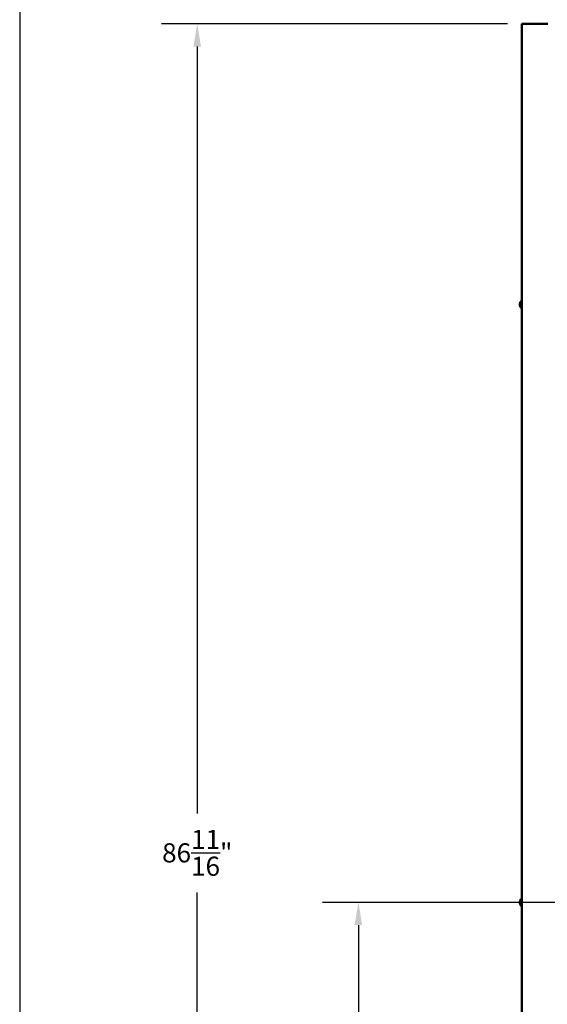
# Model space of a CAD drawing. Extents: x 3020 to 4403, y -5175 to -4807.
# Drawn here: x 3417 to 3445, y -4935 to -4883 of the extents above; entities that cross this region are included whole.
import ezdxf

# ---------------------------------------------------------------- set-up
doc = ezdxf.new("R2010")
doc.units = 0
doc.header["$LTSCALE"] = 15
doc.header["$MEASUREMENT"] = 0
doc.layers.get('0').update_dxf_attribs({"color": 6, "linetype": 'CONTINUOUS'})
doc.layers.get('Defpoints').update_dxf_attribs({"linetype": 'CONTINUOUS'})
doc.layers.add('Visible (ANSI)', color=7, linetype='CONTINUOUS', lineweight=50)
doc.styles.add('ACANSTS', font='romans.shx', dxfattribs={"height": 1})
doc.styles.get("Standard").update_dxf_attribs({"font": 'ROMANS.SHX'})
doc.dimstyles.get("Standard").update_dxf_attribs({"dimtxt": 0.18, "dimasz": 0.18, "dimexe": 0.18, "dimexo": 0.0625, "dimgap": 0.09, "dimtad": 0, "dimtih": 1, "dimtoh": 1, "dimdec": 4, "dimzin": 0, "dimdsep": 46, "dimtxsty": 'Standard', "dimcen": 0.09, "dimadec": 0, "dimazin": 0, "dimtfac": 1, "dimtdec": 4, "dimtofl": 0, "dimtmove": 0, "dimatfit": 3, "dimfxl": 1, "dimtolj": 1, "dimtzin": 0, "dimarcsym": 0})
doc.dimstyles.new('STANDARD$0', dxfattribs={"dimtxt": 0.18, "dimasz": 0.18, "dimexe": 0.18, "dimexo": 0.0625, "dimgap": 0.09, "dimtad": 0, "dimtih": 1, "dimtoh": 1, "dimdec": 4, "dimzin": 0, "dimdsep": 46, "dimtxsty": 'Standard', "dimcen": 0.09, "dimadec": 0, "dimazin": 0, "dimtfac": 1, "dimtdec": 4, "dimtofl": 0, "dimtmove": 0, "dimatfit": 3, "dimfxl": 1, "dimtolj": 1, "dimtzin": 0, "dimarcsym": 0})

# ---------------------------------------------------------------- blocks, each defined once
blk = doc.blocks.new('BORDER')
blk.add_line((0, 1), (0, 0))
blk = doc.blocks.new('*D245')
at = {"color": 1, "linetype": 'ByBlock', "lineweight": -2, "transparency": 16777216}
for p, q in [((3442.647, -4883.603), (3424.556, -4883.603)), ((3426.431, -4884.796), (3426.431, -4924.874)), ((3426.431, -4969.085), (3426.431, -4929.007)), ((3442.7, -4970.278), (3424.556, -4970.278))]:
    blk.add_line(p, q, dxfattribs=at)
at = {"color": 1, "transparency": 16777216}
for points in [[(3426.232, -4884.796), (3426.63, -4884.796), (3426.431, -4883.603)], [(3426.232, -4969.085), (3426.63, -4969.085), (3426.431, -4970.278)]]:
    blk.add_solid(points, dxfattribs=at)
at = {"layer": 'Defpoints', "color": 0, "transparency": 16777216}
for p in [(3426.431, -4883.603), (3443.397, -4883.603), (3443.45, -4970.278)]:
    blk.add_point(p, dxfattribs=at)
at = {"color": 1, "transparency": 16777216, "insert": (3426.431, -4926.94), "char_height": 1, "attachment_point": 5, "style": 'ACANSTS'}
blk.add_mtext('\\A1;86{\\H1.000000x;\\S11/16;}"', dxfattribs=at)
blk = doc.blocks.new('*D258')
at = {"color": 1, "linetype": 'ByBlock', "lineweight": -2, "transparency": 16777216}
for p, q in [((3443.397, -4882.853), (3443.397, -4874.162)), ((3497.122, -4882.849), (3497.122, -4874.162)), ((3444.59, -4876.037), (3467.764, -4876.037)), ((3495.929, -4876.037), (3472.755, -4876.037))]:
    blk.add_line(p, q, dxfattribs=at)
at = {"color": 1, "transparency": 16777216}
for points in [[(3444.59, -4875.838), (3444.59, -4876.236), (3443.397, -4876.037)], [(3495.929, -4875.838), (3495.929, -4876.236), (3497.122, -4876.037)]]:
    blk.add_solid(points, dxfattribs=at)
at = {"layer": 'Defpoints', "color": 0, "transparency": 16777216}
for p in [(3497.122, -4876.037), (3443.397, -4883.603), (3497.122, -4883.599)]:
    blk.add_point(p, dxfattribs=at)
at = {"color": 1, "lineweight": -3, "transparency": 16777216, "insert": (3470.26, -4876.037), "char_height": 1, "attachment_point": 5, "style": 'ACANSTS'}
blk.add_mtext('\\A1;53{\\H1.000000x;\\S3/4;}"', dxfattribs=at)
blk = doc.blocks.new('*D260')
at = {"color": 1, "linetype": 'ByBlock', "lineweight": -2, "transparency": 16777216}
for p, q in [((3460.747, -4929.527), (3432.98, -4929.527)), ((3434.855, -4930.72), (3434.855, -4947.836)), ((3434.855, -4969.085), (3434.855, -4951.969)), ((3442.647, -4970.278), (3432.98, -4970.278))]:
    blk.add_line(p, q, dxfattribs=at)
at = {"color": 1, "transparency": 16777216}
for points in [[(3434.656, -4930.72), (3435.053, -4930.72), (3434.855, -4929.527)], [(3434.656, -4969.085), (3435.053, -4969.085), (3434.855, -4970.278)]]:
    blk.add_solid(points, dxfattribs=at)
at = {"layer": 'Defpoints', "color": 0, "transparency": 16777216}
for p in [(3434.855, -4929.527), (3461.497, -4929.527), (3443.397, -4970.278)]:
    blk.add_point(p, dxfattribs=at)
at = {"color": 1, "transparency": 16777216, "insert": (3434.855, -4949.902), "char_height": 1, "attachment_point": 5, "style": 'ACANSTS'}
blk.add_mtext('\\A1;40{\\H1.000000x;\\S3/4;}"', dxfattribs=at)

msp = doc.modelspace()

# ---------------------------------------------------------------- linework, layer by layer
at = {"layer": 'Visible (ANSI)'}
for p, q in [((3443.397, -4883.60283), (3443.45, -4883.60283)), ((3443.397, -4970.27783), (3443.397, -4883.60283)), ((3443.45, -4883.60283), (3444.70728, -4883.60283)), ((3444.70728, -4883.60283), (3444.76028, -4883.60283)), ((3443.29816, -4898.26536), (3443.30824, -4898.26538)), ((3443.29816, -4898.28909), (3443.30824, -4898.28907)), ((3443.38271, -4898.08523), (3443.397, -4898.08523)), ((3443.38271, -4898.46923), (3443.397, -4898.46923)), ((3443.38271, -4929.33553), (3443.397, -4929.33553)), ((3443.29816, -4929.51566), (3443.30824, -4929.51568)), ((3443.29816, -4929.53939), (3443.30824, -4929.53937)), ((3443.38271, -4929.71953), (3443.397, -4929.71953))]:
    msp.add_line(p, q, dxfattribs=at)
for centre, radius, start, end in [((3443.31404, -4898.19724), 0.0058, 161.199842, 180), ((3443.31404, -4898.35721), 0.0058, 180, 198.800158), ((3443.549, -4898.27723), 0.254, 130.895446, 161.199842), ((3443.549, -4898.27723), 0.254, 198.800158, 229.104554), ((3443.549, -4929.52753), 0.254, 130.895446, 161.199842), ((3443.31404, -4929.44754), 0.0058, 161.199842, 180), ((3443.31404, -4929.60751), 0.0058, 180, 198.800158), ((3443.549, -4929.52753), 0.254, 198.800158, 229.104554)]:
    msp.add_arc(centre, radius, start, end, dxfattribs=at)
for centre, major_axis, ratio, start_param, end_param in [((3443.54902, -4898.27778), (-0.25374, -0.00721), 0.99811239, 5.92874406, 6.09494637), ((3443.54902, -4898.26823), (-0.25384, 0.00044), 0.061389, 5.95722171, 6.12342402), ((3443.54902, -4898.28622), (-0.25384, -0.00044), 0.061389, 0.15976129, 0.3259636), ((3443.54902, -4898.27667), (-0.25374, 0.00721), 0.99811239, 0.18823893, 0.35444124), ((3443.30824, -4898.27723), (0, 0.07999), 0.00001, 6.19263622, 6.28318531), ((3443.30824, -4898.27723), (0, 0.07999), 0.00001, 4.53327436, 4.89253563), ((3443.30824, -4898.27723), (0, -0.07999), 0.00001, 0.00069656, 0.09124217), ((3443.38271, -4898.27723), (0, 0.192), 0.00001, 3.13930152, 6.28089417), ((3443.38271, -4929.52753), (0, 0.192), 0.00001, 3.13930152, 6.28089417), ((3443.54902, -4929.52808), (-0.25374, -0.00721), 0.99811239, 5.92874406, 6.09494637), ((3443.54902, -4929.51853), (-0.25384, 0.00044), 0.061389, 5.95722171, 6.12342402), ((3443.54902, -4929.53652), (-0.25384, -0.00044), 0.061389, 0.15976129, 0.3259636), ((3443.54902, -4929.52697), (-0.25374, 0.00721), 0.99811239, 0.18823893, 0.35444124), ((3443.30824, -4929.52753), (0, 0.07999), 0.00001, 6.19263622, 6.28318531), ((3443.30824, -4929.52753), (0, 0.07999), 0.00001, 4.53327436, 4.89253563), ((3443.30824, -4929.52753), (0, -0.07999), 0.00001, 0.00069656, 0.09124217)]:
    msp.add_ellipse(centre, major_axis=major_axis, ratio=ratio, start_param=start_param, end_param=end_param, dxfattribs=at)
for points in [[(3443.29841, -4898.26531), (3443.29789, -4898.26551), (3443.29741, -4898.26508), (3443.29675, -4898.2628), (3443.29657, -4898.26096), (3443.29648, -4898.25657), (3443.29658, -4898.25373), (3443.29706, -4898.24744), (3443.29746, -4898.24397), (3443.29807, -4898.23965), (3443.29824, -4898.23856), (3443.29841, -4898.23747)], [(3443.29841, -4898.31698), (3443.29789, -4898.31371), (3443.29741, -4898.31016), (3443.29675, -4898.30353), (3443.29657, -4898.30044), (3443.29648, -4898.29547), (3443.29658, -4898.29327), (3443.29706, -4898.29021), (3443.29746, -4898.28934), (3443.29807, -4898.28908), (3443.29824, -4898.28907), (3443.29841, -4898.28914)], [(3443.29841, -4929.51561), (3443.29789, -4929.51581), (3443.29741, -4929.51538), (3443.29675, -4929.5131), (3443.29657, -4929.51126), (3443.29648, -4929.50687), (3443.29658, -4929.50403), (3443.29706, -4929.49774), (3443.29746, -4929.49427), (3443.29807, -4929.48995), (3443.29824, -4929.48886), (3443.29841, -4929.48777)], [(3443.29841, -4929.56728), (3443.29789, -4929.56401), (3443.29741, -4929.56046), (3443.29675, -4929.55383), (3443.29657, -4929.55074), (3443.29648, -4929.54577), (3443.29658, -4929.54357), (3443.29706, -4929.54051), (3443.29746, -4929.53964), (3443.29807, -4929.53938), (3443.29824, -4929.53937), (3443.29841, -4929.53944)]]:
    msp.add_open_spline(points, degree=3, knots=[0, 0, 0, 0, 0.025298561, 0.025298561, 0.050597122, 0.050597122, 0.075817973, 0.075817973, 0.101038823, 0.101038823, 0.1091799, 0.1091799, 0.1091799, 0.1091799], dxfattribs=at)
for points in [[(3443.30824, -4898.26294), (3443.30824, -4898.2629), (3443.30835, -4898.26286), (3443.30855, -4898.26282)], [(3443.30855, -4898.29163), (3443.30835, -4898.2916), (3443.30824, -4898.29155), (3443.30824, -4898.29152)], [(3443.30824, -4929.51324), (3443.30824, -4929.5132), (3443.30835, -4929.51316), (3443.30855, -4929.51312)], [(3443.30855, -4929.54193), (3443.30835, -4929.5419), (3443.30824, -4929.54185), (3443.30824, -4929.54182)]]:
    msp.add_open_spline(points, degree=3, dxfattribs=at)

# ---------------------------------------------------------------- block references
at = {"color": 1, "xscale": 229.4254302978516, "yscale": 172.0690727233887, "zscale": 229.4254302978516}
msp.add_blockref('BORDER', (3417.14671, -4979.27672), dxfattribs=at)

# ---------------------------------------------------------------- dimensions: what is measured, and where the dimension line sits
at = {"lineweight": -3}
dim = msp.add_linear_dim(base=(3497.122, -4876.03728), p1=(3443.397, -4883.60283), p2=(3497.122, -4883.59933), dimstyle='Standard', override={"dimscale": 15, "dimtxt": 0.111111, "dimasz": 0.079536, "dimexe": 0.125, "dimexo": 0.05, "dimgap": 0.06, "dimzin": 1, "dimlunit": 5, "dimpost": '"', "dimtxsty": 'ACANSTS', "dimclrd": 1, "dimclre": 1, "dimclrt": 1, "dimadec": 8, "dimtfillclr": 1, "dimtzin": 1, "dimarcsym": 1}, dxfattribs=at)
dim.commit()
dim.dimension.update_dxf_attribs({"geometry": '*D258', "text_midpoint": (3470.2595, -4876.03728)})
for base, p1, p2, dimstyle, picture, middle in [((3426.43096, -4883.60283), (3443.45, -4970.27783), (3443.397, -4883.60283), 'Standard', '*D245', (3426.43096, -4926.94033)), ((3434.85454, -4929.52703), (3443.397, -4970.27783), (3461.49705, -4929.52703), 'STANDARD$0', '*D260', (3434.85454, -4949.90243))]:
    dim = msp.add_linear_dim(base=base, p1=p1, p2=p2, angle=90, dimstyle=dimstyle, override={"dimscale": 15, "dimtxt": 0.111111, "dimasz": 0.079536, "dimexe": 0.125, "dimexo": 0.05, "dimgap": 0.06, "dimzin": 1, "dimlunit": 5, "dimpost": '"', "dimtxsty": 'ACANSTS', "dimclrd": 1, "dimclre": 1, "dimclrt": 1, "dimadec": 8, "dimtfillclr": 1, "dimtzin": 1, "dimarcsym": 1})
    dim.commit()
    dim.dimension.update_dxf_attribs({"geometry": picture, "text_midpoint": middle})

doc.saveas('drawing.dxf')
